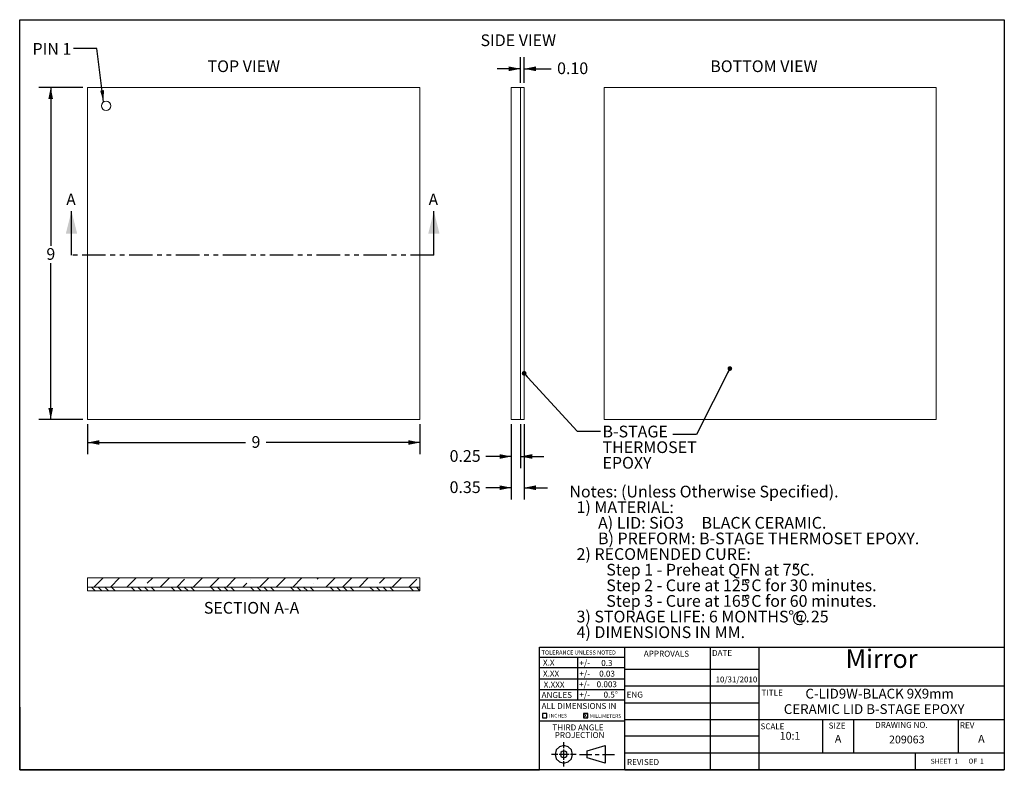
# Model space of a CAD drawing. Units: millimetres. Extents: x 6 to 273, y 6 to 210.
import ezdxf

# ---------------------------------------------------------------- set-up
doc = ezdxf.new("R2010")
doc.units = ezdxf.units.MM
doc.linetypes.add('PHANTOM', pattern=[12.7, 6.35, -1.27, 1.27, -1.27, 1.27, -1.27])
for name, color, linetype in [('4', 7, 'Continuous'), ('5', 5, 'Continuous'), ('8', 7, 'Continuous')]:
    doc.layers.add(name, color=color, linetype=linetype)
doc.styles.add('SLDTEXTSTYLE0', font='TXT', dxfattribs={"width": 0.605})
doc.styles.add('SLDTEXTSTYLE1', font='TXT', dxfattribs={"width": 0.638186})
doc.styles.add('SLDTEXTSTYLE3', font='TXT', dxfattribs={"width": 0.563})
doc.dimstyles.new('SLDDIMSTYLE0', dxfattribs={"dimtxt": 0, "dimasz": 1.27, "dimexe": 0, "dimexo": 0.0625, "dimgap": 0, "dimtad": 0, "dimtih": 1, "dimtoh": 1, "dimdec": 0, "dimrnd": 1e-09, "dimzin": 0, "dimdsep": 46, "dimtxsty": 'Standard', "dimblk1": 'DOT', "dimblk2": 'DOT', "dimsah": 1, "dimcen": 0.09, "dimadec": 0, "dimazin": 0, "dimtfac": 1.27, "dimtdec": 0, "dimtofl": 0, "dimtmove": 0, "dimatfit": 3, "dimldrblk": 'DOT', "dimfxl": 1, "dimtolj": 1, "dimtzin": 0, "dimarcsym": 0})
doc.dimstyles.new('SLDDIMSTYLE1', dxfattribs={"dimtxt": 3.081982, "dimasz": 3.175, "dimexe": 0, "dimexo": 0.0625, "dimgap": 0.770496, "dimtad": 0, "dimtih": 1, "dimtoh": 1, "dimdec": 4, "dimlfac": 0.1, "dimrnd": 1e-09, "dimzin": 12, "dimdsep": 46, "dimtxsty": 'SLDTEXTSTYLE0', "dimsah": 1, "dimcen": 0.09, "dimadec": 0, "dimazin": 0, "dimtfac": 1, "dimtdec": 3, "dimtofl": 0, "dimtmove": 0, "dimatfit": 3, "dimfxl": 1, "dimtolj": 1, "dimtzin": 12, "dimarcsym": 0})
doc.dimstyles.new('SLDDIMSTYLE2', dxfattribs={"dimtxt": 0, "dimasz": 3.175, "dimexe": 0, "dimexo": 0.0625, "dimgap": 0, "dimtad": 0, "dimtih": 1, "dimtoh": 1, "dimdec": 0, "dimrnd": 1e-09, "dimzin": 0, "dimdsep": 46, "dimtxsty": 'Standard', "dimsah": 1, "dimcen": 0.09, "dimadec": 0, "dimazin": 0, "dimtfac": 3.175, "dimtdec": 0, "dimtofl": 0, "dimtmove": 0, "dimatfit": 3, "dimfxl": 1, "dimtolj": 1, "dimtzin": 0, "dimarcsym": 0})
doc.dimstyles.new('SLDDIMSTYLE3', dxfattribs={"dimtxt": 3.081982, "dimasz": 3.175, "dimexe": 0, "dimexo": 0.0625, "dimgap": 0.770496, "dimtad": 0, "dimtih": 1, "dimtoh": 1, "dimlfac": 0.1, "dimrnd": 1e-09, "dimzin": 4, "dimdsep": 46, "dimtxsty": 'SLDTEXTSTYLE0', "dimsah": 1, "dimcen": 0.09, "dimadec": 0, "dimazin": 0, "dimtfac": 1, "dimtdec": 3, "dimtofl": 0, "dimtmove": 0, "dimatfit": 3, "dimfxl": 1, "dimtolj": 1, "dimtzin": 12, "dimarcsym": 0})
doc.dimstyles.new('SLDDIMSTYLE4', dxfattribs={"dimtxt": 3.081982, "dimasz": 3.175, "dimexe": 0, "dimexo": 0.0625, "dimgap": 0.770496, "dimtad": 0, "dimtih": 1, "dimtoh": 1, "dimlfac": 0.1, "dimrnd": 1e-09, "dimzin": 12, "dimdsep": 46, "dimtxsty": 'SLDTEXTSTYLE0', "dimsah": 1, "dimcen": 0.09, "dimadec": 0, "dimazin": 0, "dimtfac": 1, "dimtdec": 3, "dimtofl": 0, "dimtmove": 0, "dimatfit": 3, "dimfxl": 1, "dimtolj": 1, "dimtzin": 12, "dimarcsym": 0})

# ---------------------------------------------------------------- blocks, each defined once
blk = doc.blocks.new('SW_NOTE_1')
at = {"layer": '5', "color": 0, "char_height": 3.175, "attachment_point": 1, "style": 'SLDTEXTSTYLE0'}
for s, insert in [('B-STAGE', (-19.08, 2.43)), ('THERMOSET', (-19.08, -1.81)), ('EPOXY', (-19.08, -6.04))]:
    blk.add_mtext(s, dxfattribs=dict(at, insert=insert))
blk = doc.blocks.new('_DOT')
at = {"color": 0, "linetype": 'ByBlock', "lineweight": -2}
blk.add_line((-0.5, 0), (-1, 0), dxfattribs=at)
at = {"color": 0, "linetype": 'ByBlock', "const_width": 0.5}
blk.add_lwpolyline([(-0.25, 0, 1), (0.25, 0, 1)], format="xyb", close=True, dxfattribs=at)
blk = doc.blocks.new('SW_NOTE_2')
at = {"layer": '8', "color": 0, "attachment_point": 1, "style": 'SLDTEXTSTYLE1'}
for s, insert, char_height in [('THIRD ANGLE ', (0, 2.08), 1.6104), ('PROJECTION', (0.65, 0), 1.61)]:
    blk.add_mtext(s, dxfattribs=dict(at, insert=insert, char_height=char_height))
blk = doc.blocks.new('SW_NOTE_3')
at = {"layer": '8', "color": 0, "attachment_point": 1, "style": 'SLDTEXTSTYLE0'}
for s, insert, char_height in [('SCALE', (0, 2.05), 1.587), ('        10:1 ', (0, -0.24), 2.1167)]:
    blk.add_mtext(s, dxfattribs=dict(at, insert=insert, char_height=char_height))
blk = doc.blocks.new('*D6')
at = {"layer": '5'}
for p, q in [((22.97, 191.32), (11.06, 191.32)), ((14.24, 191.32), (14.24, 148.41)), ((14.24, 101.32), (14.24, 143.67)), ((22.97, 101.32), (11.06, 101.32))]:
    blk.add_line(p, q, dxfattribs=at)
for points in [[(14.24, 191.32), (13.6, 188.15), (14.87, 188.15)], [(14.24, 101.32), (14.87, 104.5), (13.6, 104.5)]]:
    blk.add_solid(points, dxfattribs=at)
at = {"layer": '5', "insert": (13.06, 147.77), "char_height": 3.17, "attachment_point": 1, "style": 'SLDTEXTSTYLE0'}
blk.add_mtext('9', dxfattribs=at)
blk = doc.blocks.new('*D7')
at = {"layer": '5'}
for p, q in [((24.24, 100.05), (24.24, 91.94)), ((114.24, 100.05), (114.24, 91.94)), ((24.24, 95.11), (67.04, 95.11)), ((114.24, 95.11), (72.57, 95.11))]:
    blk.add_line(p, q, dxfattribs=at)
for points in [[(24.24, 95.11), (27.41, 94.48), (27.41, 95.75)], [(114.24, 95.11), (111.06, 95.75), (111.06, 94.48)]]:
    blk.add_solid(points, dxfattribs=at)
at = {"layer": '5', "insert": (68.63, 96.84), "char_height": 3.17, "attachment_point": 1, "style": 'SLDTEXTSTYLE0'}
blk.add_mtext('9', dxfattribs=at)
blk = doc.blocks.new('*D8')
at = {"layer": '5'}
for p, q in [((141.48, 192.59), (141.48, 199.53)), ((142.48, 192.59), (142.48, 199.53)), ((141.48, 196.35), (135.13, 196.35)), ((142.48, 196.35), (149.81, 196.35))]:
    blk.add_line(p, q, dxfattribs=at)
for points in [[(141.48, 196.35), (138.3, 196.99), (138.3, 195.72)], [(142.48, 196.35), (145.65, 195.72), (145.65, 196.99)]]:
    blk.add_solid(points, dxfattribs=at)
at = {"layer": '5', "insert": (151.4, 198.08), "char_height": 3.175, "attachment_point": 1, "style": 'SLDTEXTSTYLE0'}
blk.add_mtext('0.10', dxfattribs=at)
blk = doc.blocks.new('*D9')
at = {"layer": '5'}
for p, q in [((138.98, 100.05), (138.98, 88.15)), ((141.48, 100.05), (141.48, 88.15)), ((138.98, 91.32), (132.1, 91.32)), ((141.48, 91.32), (147.83, 91.32))]:
    blk.add_line(p, q, dxfattribs=at)
for points in [[(138.98, 91.32), (135.8, 91.96), (135.8, 90.69)], [(141.48, 91.32), (144.65, 90.69), (144.65, 91.96)]]:
    blk.add_solid(points, dxfattribs=at)
at = {"layer": '5', "insert": (122.28, 93.05), "char_height": 3.175, "attachment_point": 1, "style": 'SLDTEXTSTYLE0'}
blk.add_mtext('0.25', dxfattribs=at)
blk = doc.blocks.new('*D10')
at = {"layer": '5'}
for p, q in [((138.98, 100.05), (138.98, 79.69)), ((142.48, 100.05), (142.48, 79.69)), ((138.98, 82.87), (132.1, 82.87)), ((142.48, 82.87), (148.83, 82.87))]:
    blk.add_line(p, q, dxfattribs=at)
for points in [[(138.98, 82.87), (135.8, 83.5), (135.8, 82.23)], [(142.48, 82.87), (145.65, 82.23), (145.65, 83.5)]]:
    blk.add_solid(points, dxfattribs=at)
at = {"layer": '5', "insert": (122.28, 84.6), "char_height": 3.175, "attachment_point": 1, "style": 'SLDTEXTSTYLE0'}
blk.add_mtext('0.35', dxfattribs=at)
blk = doc.blocks.new('SW_HATCH_0')
at = {"color": 0, "linetype": 'Continuous', "lineweight": 0}
for p, q in [((0, 0), (-2.5, -2.5)), ((1.99, -2.5), (4.49, 0)), ((8.98, 0), (6.48, -2.5)), ((12, -1.47), (13.47, 0)), ((17.96, 0), (15.46, -2.5)), ((26.94, 0), (24.44, -2.5)), ((28.93, -2.5), (31.43, 0)), ((35.92, 0), (33.42, -2.5)), ((44.9, 0), (42.4, -2.5)), ((46.89, -2.5), (49.39, 0)), ((53.88, 0), (51.38, -2.5)), ((58.03, -0.34), (58.37, 0)), ((62.86, 0), (60.36, -2.5)), ((64.85, -2.5), (67.35, 0)), ((71.84, 0), (69.34, -2.5)), ((74.86, -1.47), (76.33, 0)), ((80.82, 0), (78.32, -2.5)), ((-3.13, -2.5), (-2.13, -3.5)), ((-1.33, -2.5), (-0.33, -3.5)), ((0.46, -2.5), (1.46, -3.5)), ((2.26, -2.5), (3.26, -3.5)), ((7.65, -2.5), (8.65, -3.5)), ((9.44, -2.5), (10.44, -3.5)), ((11.24, -2.5), (12.24, -3.5)), ((13.04, -2.5), (14.04, -3.5)), ((18.42, -2.5), (19.42, -3.5)), ((19.95, -2.5), (22.11, -0.34)), ((20.22, -2.5), (21.22, -3.5)), ((22.02, -2.5), (23.02, -3.5)), ((23.81, -2.5), (24.81, -3.5)), ((29.2, -2.5), (30.2, -3.5)), ((31, -2.5), (32, -3.5)), ((32.79, -2.5), (33.79, -3.5)), ((34.59, -2.5), (35.59, -3.5)), ((37.91, -2.5), (38.94, -1.47)), ((39.98, -2.5), (40.98, -3.5)), ((41.77, -2.5), (42.77, -3.5)), ((43.57, -2.5), (44.57, -3.5)), ((45.36, -2.5), (46.36, -3.5)), ((50.75, -2.5), (51.75, -3.5)), ((52.55, -2.5), (53.55, -3.5)), ((54.34, -2.5), (55.34, -3.5)), ((56.14, -2.5), (57.14, -3.5)), ((61.53, -2.5), (62.53, -3.5)), ((63.32, -2.5), (64.32, -3.5)), ((65.12, -2.5), (66.12, -3.5)), ((66.92, -2.5), (67.92, -3.5)), ((72.31, -2.5), (73.31, -3.5)), ((74.1, -2.5), (75.1, -3.5)), ((75.9, -2.5), (76.9, -3.5)), ((77.69, -2.5), (78.69, -3.5)), ((82.81, -2.5), (84.97, -0.34)), ((83.08, -2.5), (84.08, -3.5)), ((84.88, -2.5), (85.83, -3.46))]:
    blk.add_line(p, q, dxfattribs=at)
at = {"color": 0, "linetype": 'Continuous', "lineweight": 0, "flags": 128}
for points in [[(40.07, -0.34), (40.07, -0.34)], [(56.9, -1.47), (56.9, -1.47)]]:
    blk.add_lwpolyline(points, dxfattribs=at)

msp = doc.modelspace()

# ---------------------------------------------------------------- linework, layer by layer
at = {"color": 7, "linetype": 'Continuous', "lineweight": 15}
for p, q in [((114.23865, 191.32392), (24.23866, 191.32392)), ((24.23866, 191.32392), (24.23866, 101.32391)), ((114.23865, 101.32391), (114.23865, 191.32392)), ((138.97699, 101.32391), (138.97699, 191.32392)), ((138.97699, 191.32392), (141.47699, 191.32392)), ((141.47699, 101.32391), (141.47699, 191.32392)), ((141.47699, 191.32392), (142.47699, 191.32392)), ((142.47699, 101.32391), (142.47699, 191.32392)), ((164.10969, 101.32391), (164.10969, 191.32392)), ((164.10969, 191.32392), (254.10968, 191.32392)), ((254.10968, 191.32392), (254.10968, 101.32391)), ((138.97699, 187.57391), (138.97599, 187.57391)), ((138.97599, 185.07392), (138.97699, 185.07392)), ((24.23866, 101.32391), (114.23865, 101.32391)), ((138.97699, 101.32391), (141.47699, 101.32391)), ((141.47699, 101.32391), (142.47699, 101.32391)), ((254.10968, 101.32391), (164.10969, 101.32391)), ((24.23866, 58.43294), (114.23865, 58.43294)), ((24.23866, 58.43294), (24.23866, 55.93294)), ((27.98865, 58.43394), (27.98865, 58.43294)), ((27.98865, 58.43394), (29.23865, 58.43394)), ((29.23865, 58.43394), (30.48865, 58.43394)), ((30.48865, 58.43294), (30.48865, 58.43394)), ((114.23865, 55.93294), (114.23865, 58.43294)), ((24.23866, 55.93294), (24.23866, 54.93294)), ((24.23866, 55.93294), (114.23865, 55.93294)), ((24.23866, 54.93294), (114.23865, 54.93294)), ((114.23865, 54.93294), (114.23865, 55.93294))]:
    msp.add_line(p, q, dxfattribs=at)
at = {"color": 7, "linetype": 'Continuous', "lineweight": 30}
for p, q in [((19.86564, 145.84538), (19.86564, 157.78338)), ((118.01356, 145.84538), (118.01356, 157.78338))]:
    msp.add_line(p, q, dxfattribs=at)
at = {"color": 7, "linetype": 'PHANTOM', "lineweight": 30}
msp.add_line((118.01356, 145.84538), (19.86564, 145.84538), dxfattribs=at)
at = {"color": 7, "linetype": 'Continuous', "lineweight": 15}
msp.add_circle((29.23865, 186.32391), 1.25, dxfattribs=at)
at = {"color": 7, "linetype": 'Continuous', "lineweight": 30}
for points in [[(19.86564, 157.78338), (18.34164, 151.68738), (21.38964, 151.68738)], [(118.01356, 157.78338), (116.48956, 151.68738), (119.53756, 151.68738)]]:
    msp.add_solid(points, dxfattribs=at)
at = {"layer": '8'}
for p, q in [((5.8326, 209.65298), (272.5326, 209.65298)), ((5.8326, 6.45298), (5.8326, 209.65298)), ((272.5326, 209.65298), (272.5326, 6.45298)), ((146.58898, 39.69734), (272.5326, 39.69734)), ((146.58898, 39.69734), (272.5326, 39.69734)), ((146.58898, 6.45298), (146.58898, 39.69734)), ((169.78165, 6.45298), (169.78165, 39.69734)), ((192.88752, 39.55456), (192.88752, 6.31021)), ((206.04668, 39.69734), (206.04668, 6.45298)), ((272.5326, 39.69734), (272.5326, 6.45298)), ((146.58898, 36.9706), (169.78165, 36.9706)), ((157.0088, 25.37776), (157.0088, 36.9706)), ((146.58898, 34.13189), (169.78165, 34.13189)), ((206.04668, 33.65036), (169.78165, 33.65036)), ((146.58898, 31.05519), (169.78165, 31.05519)), ((146.58898, 28.21649), (169.78165, 28.21649)), ((206.04668, 29.11793), (169.78165, 29.11793)), ((272.5326, 29.11793), (206.04668, 29.11793)), ((146.58898, 25.37776), (169.78165, 25.37776)), ((169.78165, 24.5883), (206.04668, 24.5883)), ((5.8326, 23.42648), (5.8326, 6.45298)), ((146.58898, 6.45298), (146.58898, 23.42648)), ((147.42883, 21.7132), (147.42883, 20.529)), ((148.61164, 21.7132), (147.42883, 21.7132)), ((148.61164, 20.529), (148.61164, 21.7132)), ((158.54715, 21.7132), (158.54715, 20.529)), ((159.72995, 21.7132), (158.54715, 21.7132)), ((159.72995, 20.529), (159.72995, 21.7132)), ((146.58898, 19.70312), (169.78165, 19.70312)), ((147.42883, 20.529), (148.61164, 20.529)), ((158.54715, 20.529), (159.72995, 20.529)), ((169.78165, 20.05308), (206.04668, 20.05308)), ((206.04668, 20.05308), (272.5326, 20.05308)), ((223.26516, 20.05308), (223.26516, 10.98541)), ((231.71553, 20.05308), (231.71553, 10.98541)), ((260.02152, 20.10065), (260.02152, 11.07499)), ((206.04668, 15.52065), (169.78165, 15.52065)), ((151.16479, 11.83366), (150.83866, 10.63547)), ((151.16479, 11.83366), (150.83866, 10.63547)), ((152.01867, 12.69033), (151.16479, 11.83366)), ((152.01867, 12.69033), (151.16479, 11.83366)), ((153.21965, 13.01507), (152.01867, 12.69033)), ((153.21965, 13.01507), (152.01867, 12.69033)), ((152.42319, 11.10019), (152.29581, 10.63547)), ((152.42319, 11.10019), (152.29581, 10.63547)), ((152.75354, 11.43054), (152.42319, 11.10019)), ((152.75354, 11.43054), (152.42319, 11.10019)), ((153.21965, 11.55932), (152.75354, 11.43054)), ((153.21965, 11.55932), (152.75354, 11.43054)), ((154.41925, 12.69033), (153.21965, 13.01507)), ((154.41925, 12.69033), (153.21965, 13.01507)), ((153.68437, 11.43054), (153.21965, 11.55932)), ((153.68437, 11.43054), (153.21965, 11.55932)), ((154.01612, 11.10019), (153.68437, 11.43054)), ((154.01612, 11.10019), (153.68437, 11.43054)), ((154.1435, 10.63547), (154.01612, 11.10019)), ((154.1435, 10.63547), (154.01612, 11.10019)), ((155.27451, 11.83366), (154.41925, 12.69033)), ((155.27451, 11.83366), (154.41925, 12.69033)), ((155.60065, 10.63547), (155.27451, 11.83366)), ((155.60065, 10.63547), (155.27451, 11.83366)), ((159.56897, 11.55653), (164.38697, 13.01507)), ((159.56897, 9.71162), (159.56897, 11.55653)), ((164.38697, 13.01507), (164.38697, 8.25308)), ((206.04668, 10.98541), (169.78165, 10.98541)), ((272.5326, 10.98541), (206.04668, 10.98541)), ((248.35591, 10.98541), (248.35591, 6.45298)), ((150.83866, 10.63547), (151.16479, 9.43448)), ((150.83866, 10.63547), (151.16479, 9.43448)), ((151.16479, 9.43448), (152.01867, 8.57782)), ((151.16479, 9.43448), (152.01867, 8.57782)), ((152.01867, 8.57782), (153.21965, 8.25308)), ((152.01867, 8.57782), (153.21965, 8.25308)), ((152.29581, 10.63547), (152.42319, 10.16796)), ((152.29581, 10.63547), (152.42319, 10.16796)), ((152.42319, 10.16796), (152.75354, 9.83761)), ((152.42319, 10.16796), (152.75354, 9.83761)), ((152.75354, 9.83761), (153.21965, 9.71162)), ((152.75354, 9.83761), (153.21965, 9.71162)), ((153.21965, 9.71162), (153.68437, 9.83761)), ((153.21965, 9.71162), (153.68437, 9.83761)), ((153.21965, 8.25308), (154.41925, 8.57782)), ((153.21965, 8.25308), (154.41925, 8.57782)), ((153.68437, 9.83761), (154.01612, 10.16796)), ((153.68437, 9.83761), (154.01612, 10.16796)), ((154.01612, 10.16796), (154.1435, 10.63547)), ((154.01612, 10.16796), (154.1435, 10.63547)), ((154.41925, 8.57782), (155.27451, 9.43448)), ((154.41925, 8.57782), (155.27451, 9.43448)), ((155.27451, 9.43448), (155.60065, 10.63547)), ((155.27451, 9.43448), (155.60065, 10.63547)), ((164.38697, 8.25308), (159.56897, 9.71162)), ((272.5326, 6.45298), (5.8326, 6.45298)), ((5.8326, 6.45298), (146.58898, 6.45298)), ((169.78165, 6.45298), (272.5326, 6.45298))]:
    msp.add_line(p, q, dxfattribs=at)
at = {"layer": '8', "color": 1}
for p, q in [((153.21965, 12.29559), (153.21965, 13.9613)), ((153.21965, 9.16293), (153.21965, 11.91766)), ((151.55814, 10.63547), (149.89241, 10.63547)), ((154.6908, 10.63547), (151.93746, 10.63547)), ((153.21965, 7.30683), (153.21965, 8.78498)), ((156.54688, 10.63547), (155.07015, 10.63547)), ((157.50712, 10.63547), (160.81756, 10.63547)), ((161.66861, 10.63547), (162.80523, 10.63547)), ((163.65629, 10.63547), (166.96532, 10.63547))]:
    msp.add_line(p, q, dxfattribs=at)

# ---------------------------------------------------------------- block references
at = {"color": 7, "linetype": 'Continuous', "lineweight": 0}
msp.add_blockref('SW_HATCH_0', (28.40551, 58.43294), dxfattribs=at)
at = {"layer": '5'}
msp.add_blockref('SW_NOTE_1', (182.77908, 97.24387), dxfattribs=at)
at = {"layer": '8'}
for name, p in [('SW_NOTE_2', (150.10966, 16.65696)), ('SW_NOTE_3', (206.51963, 16.95439))]:
    msp.add_blockref(name, p, dxfattribs=at)

# ---------------------------------------------------------------- texts
at = {"color": 7, "linetype": 'Continuous', "char_height": 3.08198, "attachment_point": 1, "style": 'SLDTEXTSTYLE0'}
for insert in [(18.45364, 162.51217), (116.60156, 162.51217)]:
    msp.add_mtext('A', dxfattribs=dict(at, insert=insert))
at = {"layer": '4', "color": 0, "char_height": 3.175, "attachment_point": 1, "style": 'SLDTEXTSTYLE0'}
for s, insert in [('Notes: (Unless Otherwise Specified).', (154.72755, 83.41275)), ('  1) MATERIAL:', (154.72755, 79.17942)), ('        A) LID: SiO3', (154.72755, 74.94609)), (' BLACK CERAMIC.', (189.55039, 74.94609)), ('        B) PREFORM: B-STAGE THERMOSET EPOXY.', (154.72755, 70.71275)), ('  2) RECOMENDED CURE: ', (154.72755, 66.47942)), ('Step 1 - Preheat QFN at 75', (164.72755, 62.24609)), ('%%d', (215.24386, 62.24609)), ('C.', (217.1371, 62.24609)), ('Step 2 - Cure at 125', (164.72755, 58.01275)), ('%%d', (202.10656, 58.01275)), ('C for 30 minutes.', (203.9998, 58.01275)), ('Step 3 - Cure at 165', (164.72755, 53.77942)), ('%%d', (202.10142, 53.77942)), ('C for 60 minutes.', (203.99466, 53.77942)), ('  3) STORAGE LIFE: 6 MONTHS @ 25', (154.72755, 49.54609)), ('%%d', (214.00489, 49.54609)), ('C.', (215.89814, 49.54609)), ('  4) DIMENSIONS IN MM.', (154.72755, 45.31275))]:
    msp.add_mtext(s, dxfattribs=dict(at, insert=insert))
at = {"layer": '4', "insert": (158.68873, 21.67395), "char_height": 1.05833, "attachment_point": 1, "style": 'SLDTEXTSTYLE0'}
msp.add_mtext('X', dxfattribs=at)
at = {"layer": '5', "char_height": 3.175, "attachment_point": 1, "style": 'SLDTEXTSTYLE0'}
for s, insert in [('SIDE VIEW', (130.65688, 205.66921)), ('PIN 1', (9.29599, 203.33558)), ('TOP VIEW', (56.72098, 198.63557)), ('BOTTOM VIEW', (192.88702, 198.63557)), ('SECTION A-A', (55.71551, 51.91823))]:
    msp.add_mtext(s, dxfattribs=dict(at, insert=insert))
at = {"layer": '8'}
for s, insert, char_height, attachment_point, style in [('TOLERANCE UNLESS NOTED', (147.20092, 38.77885), 1.1148568, 1, 'SLDTEXTSTYLE1'), ('APPROVALS', (174.89007, 38.71391), 1.61036, 1, 'SLDTEXTSTYLE1'), ('DATE', (193.34949, 38.90029), 1.61036, 1, 'SLDTEXTSTYLE1'), ('{\\fArial|b1|i0|c0|p34;Mirror}', (239.28964, 36.54706), 5, 5, 'SLDTEXTSTYLE0'), ('X.X', (147.57384, 36.29087), 1.61036, 1, 'SLDTEXTSTYLE1'), ('+/-', (157.45617, 36.19768), 1.61036, 1, 'SLDTEXTSTYLE1'), ('0.3', (163.35674, 36.19768), 1.61036, 1, 'SLDTEXTSTYLE1'), ('X.XX', (147.57384, 33.30871), 1.61036, 1, 'SLDTEXTSTYLE1'), ('+/-', (157.45617, 33.30871), 1.61036, 1, 'SLDTEXTSTYLE1'), ('0.03', (162.79774, 33.30871), 1.61036, 1, 'SLDTEXTSTYLE1'), ('X.XXX', (147.7603, 30.32655), 1.61036, 1, 'SLDTEXTSTYLE1'), ('+/-', (157.36293, 30.41974), 1.61036, 1, 'SLDTEXTSTYLE1'), ('0.003', (162.11444, 30.41974), 1.61036, 1, 'SLDTEXTSTYLE1'), ('10/31/2010', (194.31763, 31.70818), 1.5875, 1, 'SLDTEXTSTYLE0'), ('ANGLES', (147.20092, 27.53077), 1.61036, 1, 'SLDTEXTSTYLE1'), ('+/-', (157.45617, 27.62396), 1.61036, 1, 'SLDTEXTSTYLE1'), ('0.5°', (163.98316, 27.62396), 1.61036, 1, 'SLDTEXTSTYLE1'), ('ENG', (170.22859, 27.62396), 1.61036, 1, 'SLDTEXTSTYLE1'), ('TITLE', (206.77454, 28.18312), 1.61036, 1, 'SLDTEXTSTYLE1'), ('C-LID9W-BLACK 9X9mm', (218.65096, 28.40357), 2.6458333, 1, 'SLDTEXTSTYLE0'), ('ALL DIMENSIONS IN', (147.20092, 24.54861), 1.61036, 1, 'SLDTEXTSTYLE1'), ('CERAMIC LID B-STAGE EPOXY', (212.80367, 24.21355), 2.6458333, 1, 'SLDTEXTSTYLE0'), ('INCHES', (149.25197, 21.60102), 0.990981, 1, 'SLDTEXTSTYLE1'), ('X', (158.58316, 21.6986), 1.143, 1, 'SLDTEXTSTYLE1'), ('MILLIMETERS', (160.25304, 21.50783), 0.990981, 1, 'SLDTEXTSTYLE1'), ('SIZE', (224.95428, 19.2366), 1.61036, 1, 'SLDTEXTSTYLE1'), ('DRAWING NO.', (237.54024, 19.42299), 1.61036, 1, 'SLDTEXTSTYLE1'), ('REV', (260.47468, 19.32979), 1.61036, 1, 'SLDTEXTSTYLE1'), ('A', (226.63241, 15.90992), 2.10586, 1, 'SLDTEXTSTYLE1'), ('209063', (241.30963, 15.71662), 2.116667, 1, 'SLDTEXTSTYLE0'), ('A', (265.44485, 15.90849), 2.11667, 1, 'SLDTEXTSTYLE0'), ('REVISED', (170.32183, 9.35819), 1.61036, 1, 'SLDTEXTSTYLE1'), ('SHEET  1', (252.59434, 9.42106), 1.322917, 1, 'SLDTEXTSTYLE0'), ('OF  1', (262.81645, 9.46607), 1.322917, 1, 'SLDTEXTSTYLE3')]:
    msp.add_mtext(s, dxfattribs=dict(at, insert=insert, char_height=char_height, attachment_point=attachment_point, style=style))

# ---------------------------------------------------------------- dimensions: what is measured, and where the dimension line sits
at = {"layer": '5'}
for base, p1, p2, dimstyle, picture, middle in [((142.47699, 196.3506), (141.47699, 191.32391), (142.47699, 191.32391), 'SLDDIMSTYLE3', '*D8', (155.51117, 196.3506)), ((114.23865, 95.11188), (24.23865, 101.32391), (114.23865, 101.32391), 'SLDDIMSTYLE1', '*D7', (69.80685, 95.11188)), ((141.47699, 91.32391), (138.97699, 101.32391), (141.47699, 101.32391), 'SLDDIMSTYLE4', '*D9', (126.3923, 91.32391)), ((138.97699, 82.86907), (142.47699, 101.32391), (138.97699, 101.32391), 'SLDDIMSTYLE4', '*D10', (126.3923, 82.86907))]:
    dim = msp.add_linear_dim(base=base, p1=p1, p2=p2, dimstyle=dimstyle, dxfattribs=at)
    dim.commit()
    dim.dimension.update_dxf_attribs({"geometry": picture, "text_midpoint": middle, "dimtype": 160})
dim = msp.add_linear_dim(base=(14.23865, 101.32391), p1=(24.23865, 191.32391), p2=(24.23865, 101.32391), angle=90, dimstyle='SLDDIMSTYLE1', dxfattribs=at)
dim.commit()
dim.dimension.update_dxf_attribs({"geometry": '*D6', "text_midpoint": (14.23865, 146.03982), "dimtype": 160})

# ---------------------------------------------------------------- leaders
for points, dimstyle in [([(28.5401, 187.36051), (26.72928, 201.80563), (20.37928, 201.80563)], 'SLDDIMSTYLE2'), ([(198.18946, 115.15572), (189.12908, 97.24387), (182.77908, 97.24387)], 'SLDDIMSTYLE0'), ([(142.47699, 113.84278), (156.84933, 98.14342), (163.19933, 98.14342)], 'SLDDIMSTYLE0')]:
    msp.add_leader(points, dimstyle=dimstyle, dxfattribs=at)

doc.saveas('drawing.dxf')
